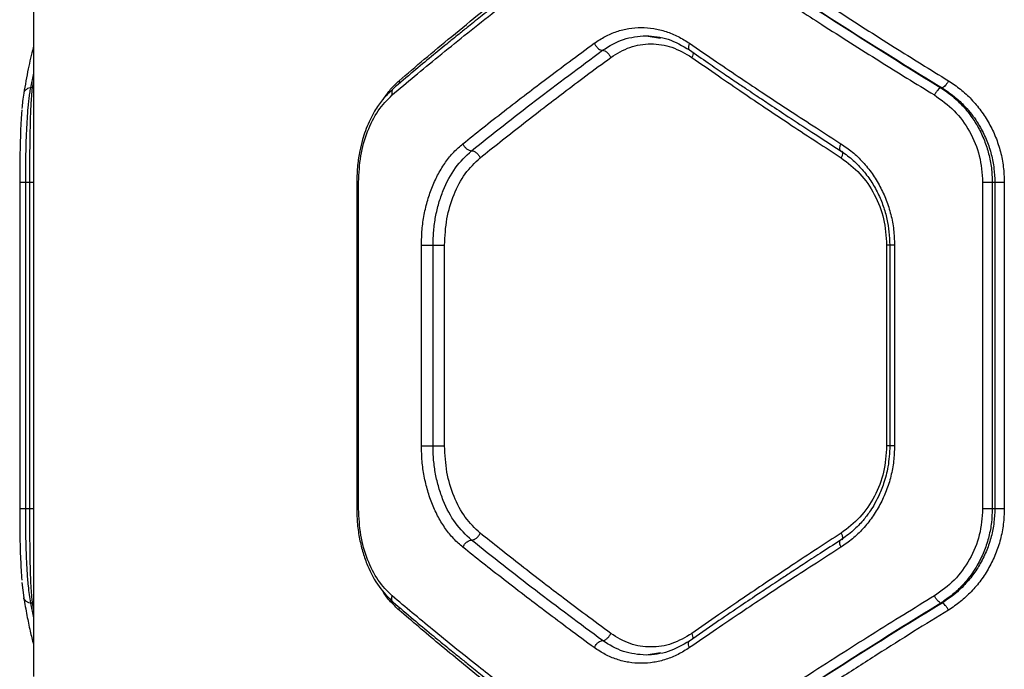
# Model space of a CAD drawing. Units: millimetres. Extents: x 15358 to 24100, y 34186 to 42106.
# Drawn here: x 19418 to 19599, y 38915 to 39035 of the extents above; entities that cross this region are included whole.
import ezdxf

# ---------------------------------------------------------------- set-up
doc = ezdxf.new("R2010")
doc.units = ezdxf.units.MM
doc.header["$LTSCALE"] = 200

msp = doc.modelspace()

# ---------------------------------------------------------------- linework, layer by layer
at = {"color": 7, "linetype": 'Continuous', "lineweight": 25}
for p, q in [((19420.7, 39036.22), (19420.7, 38913.89)), ((19533.18, 39031.61), (19535.86, 39031.17)), ((19420.44, 39022.03), (19420.11, 39022.03)), ((19587.54, 39022.03), (19587.34, 39022.03)), ((19418.14, 39004.7), (19418.14, 38944.7)), ((19419.18, 39004.7), (19419.94, 39004.7)), ((19419.18, 39004.7), (19419.18, 38944.7)), ((19419.94, 39004.7), (19419.94, 38944.7)), ((19480.04, 39004.7), (19480.04, 38944.7)), ((19480.38, 38944.7), (19480.38, 39004.7)), ((19595, 39004.7), (19595, 38944.7)), ((19596.76, 39004.7), (19597.23, 39004.7)), ((19596.76, 39004.7), (19596.76, 38944.7)), ((19597.23, 39004.7), (19597.23, 38944.7)), ((19598.98, 39004.7), (19598.98, 38944.7)), ((19491.93, 38956.25), (19491.93, 38993.16)), ((19494.05, 38956.25), (19494.05, 38993.16)), ((19496.17, 38956.25), (19496.17, 38993.16)), ((19577.37, 38993.16), (19577.37, 38956.25)), ((19577.94, 38993.16), (19577.94, 38956.25)), ((19578.81, 38993.16), (19578.81, 38956.25)), ((19419.94, 38944.7), (19419.18, 38944.7)), ((19597.23, 38944.7), (19596.76, 38944.7)), ((19418.56, 38931.16), (19418.88, 38928.34)), ((19420.44, 38927.38), (19420.11, 38927.38)), ((19587.54, 38927.38), (19587.34, 38927.38)), ((19535.81, 38918.23), (19533.18, 38917.8))]:
    msp.add_line(p, q, dxfattribs=at)
at = {"color": 8, "linetype": 'Continuous', "lineweight": 25}
for p, q in [((19420.7, 39024.76), (19420.11, 39022.03)), ((19420.7, 39023.29), (19420.44, 39022.03)), ((19487.81, 39023.32), (19487.9, 39022.87)), ((19420.7, 39022.1), (19420.44, 39022.03)), ((19420.11, 38927.38), (19420.7, 38924.65)), ((19420.7, 38927.31), (19420.44, 38927.38)), ((19420.44, 38927.38), (19420.7, 38926.12)), ((19487.81, 38926.09), (19487.9, 38926.54))]:
    msp.add_line(p, q, dxfattribs=at)
at = {"color": 7, "linetype": 'Continuous', "lineweight": 25}
for points, knots in [([(19487.81, 39023.32), (19489.35, 39024.65), (19492.51, 39027.36), (19497.56, 39031.56), (19502.78, 39035.81), (19508.02, 39039.99), (19513.37, 39044.16), (19519.16, 39048.59), (19523.34, 39051.7), (19525.53, 39053.32)], [0, 0, 0, 0, 0.13354, 0.274353, 0.422438, 0.559529, 0.691391, 0.838215, 1, 1, 1, 1]), ([(19542.83, 39053.32), (19544.39, 39052.24), (19547.41, 39050.14), (19551.87, 39047.1), (19556.1, 39044.24), (19560.09, 39041.59), (19564.07, 39038.95), (19570.22, 39034.95), (19578.43, 39029.69), (19585.39, 39025.39), (19588.73, 39023.32)], [0, 0, 0, 0, 0.107395, 0.208404, 0.303027, 0.391265, 0.473117, 0.565412, 0.791327, 1, 1, 1, 1]), ([(19524.89, 39051.93), (19523.16, 39050.66), (19519.93, 39048.28), (19515.54, 39044.98), (19511.89, 39042.2), (19508.95, 39039.94), (19506.56, 39038.07), (19504.69, 39036.6), (19503.13, 39035.37), (19501.82, 39034.33), (19500.39, 39033.19), (19498.64, 39031.77), (19496.37, 39029.93), (19493.58, 39027.64), (19490.28, 39024.9), (19487.97, 39022.93), (19486.72, 39021.87)], [0, 0, 0, 0, 0.126341, 0.23552, 0.327543, 0.402422, 0.461012, 0.512951, 0.549331, 0.583504, 0.617198, 0.663422, 0.724843, 0.801437, 0.89317, 1, 1, 1, 1]), ([(19541.36, 39052.03), (19546.24, 39048.67), (19556.02, 39041.95), (19571.37, 39031.93), (19582.02, 39025.32), (19587.34, 39022.03)], [0, 0, 0, 0, 0.3338328, 0.6675021, 1, 1, 1, 1]), ([(19541.39, 39052.03), (19546.3, 39048.66), (19556.11, 39041.94), (19571.52, 39031.92), (19582.21, 39025.32), (19587.54, 39022.03)], [0, 0, 0, 0, 0.3338704, 0.6675295, 1, 1, 1, 1]), ([(19486.56, 39020.73), (19487.92, 39021.88), (19490.71, 39024.23), (19495.12, 39027.87), (19499.85, 39031.69), (19504.5, 39035.37), (19509.13, 39038.97), (19513.83, 39042.56), (19519.11, 39046.52), (19522.89, 39049.28), (19524.86, 39050.73)], [0, 0, 0, 0, 0.116217, 0.238165, 0.365843, 0.499252, 0.606118, 0.725198, 0.856492, 1, 1, 1, 1]), ([(19539.91, 39050.73), (19541.49, 39049.64), (19544.55, 39047.52), (19549.07, 39044.46), (19553.33, 39041.61), (19557.33, 39038.96), (19561.33, 39036.34), (19567.5, 39032.35), (19575.77, 39027.09), (19582.78, 39022.79), (19586.14, 39020.73)], [0, 0, 0, 0, 0.1083117, 0.2098129, 0.3045038, 0.3923842, 0.4734542, 0.5655111, 0.7916315, 1, 1, 1, 1]), ([(19523.67, 39030.23), (19524.33, 39030.67), (19525.64, 39031.54), (19527.77, 39032.43), (19530, 39032.99), (19532.28, 39033.17), (19534.58, 39032.99), (19536.86, 39032.43), (19539.08, 39031.54), (19540.47, 39030.67), (19541.16, 39030.23)], [0, 0, 0, 0, 0.124337, 0.249027, 0.374169, 0.499576, 0.624744, 0.749741, 0.875173, 1, 1, 1, 1]), ([(19525.19, 39028.93), (19526.44, 39029.71), (19528.93, 39031.26), (19531.76, 39031.49), (19533.18, 39031.61)], [0, 0, 0, 0, 0.4986753, 1, 1, 1, 1]), ([(19533.15, 39031.61), (19534.53, 39031.5), (19537.29, 39031.27), (19539.85, 39029.77), (19541.13, 39029.01)], [0, 0, 0, 0, 0.498933, 1, 1, 1, 1]), ([(19420.7, 39029.74), (19420.67, 39029.63), (19420.29, 39028.22), (19419.64, 39025.33), (19419.15, 39022.55), (19418.88, 39021.07)], [0, 0, 0, 0, 0.036724, 0.484301, 1, 1, 1, 1]), ([(19499.54, 39011.78), (19500.75, 39012.75), (19503.23, 39014.74), (19507.16, 39017.8), (19511.08, 39020.83), (19515.07, 39023.85), (19519.18, 39026.93), (19522.13, 39029.1), (19523.67, 39030.23)], [0, 0, 0, 0, 0.157673, 0.32434, 0.500002, 0.649442, 0.816108, 1, 1, 1, 1]), ([(19523.67, 39030.23), (19523.78, 39030.04), (19523.99, 39029.66), (19524.43, 39029.23), (19524.85, 39028.98), (19525.08, 39028.95), (19525.19, 39028.93)], [0, 0, 0, 0, 0.280151, 0.559258, 0.779698, 1, 1, 1, 1]), ([(19526.71, 39027.63), (19527.85, 39028.33), (19530.15, 39029.74), (19534.04, 39030.29), (19537.99, 39029.74), (19540.39, 39028.33), (19541.59, 39027.63)], [0, 0, 0, 0, 0.249755, 0.499673, 0.749402, 1, 1, 1, 1]), ([(19541.16, 39030.23), (19542.81, 39029.1), (19545.95, 39026.93), (19550.52, 39023.85), (19555.05, 39020.83), (19559.64, 39017.8), (19564.36, 39014.74), (19567.46, 39012.75), (19568.97, 39011.78)], [0, 0, 0, 0, 0.183889, 0.350555, 0.499998, 0.675658, 0.842325, 1, 1, 1, 1]), ([(19501.12, 39010.48), (19504.98, 39013.55), (19512.71, 39019.68), (19521.03, 39025.85), (19525.19, 39028.93)], [0, 0, 0, 0, 0.5000288, 1, 1, 1, 1]), ([(19525.19, 39028.93), (19525.32, 39028.91), (19525.52, 39028.88), (19525.81, 39028.72), (19526.09, 39028.5), (19526.43, 39028.14), (19526.61, 39027.8), (19526.71, 39027.63)], [0, 0, 0, 0, 0.25018, 0.375638, 0.500767, 0.750394, 1, 1, 1, 1]), ([(19541.13, 39029.01), (19542.28, 39028.21), (19544.4, 39026.74), (19547.36, 39024.72), (19549.8, 39023.06), (19551.76, 39021.74), (19553.74, 39020.42), (19556.2, 39018.78), (19559.59, 39016.54), (19563.88, 39013.73), (19567.07, 39011.67), (19568.82, 39010.54)], [0, 0, 0, 0, 0.129004, 0.238262, 0.327769, 0.397523, 0.452474, 0.542873, 0.664264, 0.816642, 1, 1, 1, 1]), ([(19502.7, 39009.18), (19503.91, 39010.14), (19506.38, 39012.13), (19510.28, 39015.2), (19514.18, 39018.22), (19518.15, 39021.25), (19522.24, 39024.33), (19525.17, 39026.5), (19526.71, 39027.63)], [0, 0, 0, 0, 0.157557, 0.324113, 0.499667, 0.649233, 0.81601, 1, 1, 1, 1]), ([(19541.59, 39027.63), (19543.22, 39026.5), (19546.32, 39024.33), (19550.82, 39021.25), (19555.3, 39018.22), (19559.83, 39015.2), (19564.48, 39012.13), (19567.54, 39010.14), (19569.02, 39009.18)], [0, 0, 0, 0, 0.183993, 0.35077, 0.500333, 0.675889, 0.842445, 1, 1, 1, 1]), ([(19588.73, 39023.32), (19588.64, 39023.17), (19588.46, 39022.85), (19588.13, 39022.44), (19587.8, 39022.13), (19587.63, 39022.06), (19587.54, 39022.03)], [0, 0, 0, 0, 0.249943, 0.499897, 0.749664, 1, 1, 1, 1]), ([(19588.73, 39023.32), (19589.47, 39022.83), (19590.96, 39021.84), (19592.95, 39019.97), (19594.72, 39017.87), (19596.22, 39015.53), (19597.44, 39013), (19598.32, 39010.32), (19598.87, 39007.53), (19598.94, 39005.65), (19598.98, 39004.7)], [0, 0, 0, 0, 0.124727, 0.250068, 0.375118, 0.49992, 0.625201, 0.750406, 0.875339, 1, 1, 1, 1]), ([(19418.88, 39021.07), (19418.81, 39020.58), (19418.69, 39019.77), (19418.6, 39018.7), (19418.56, 39018.27)], [0, 0, 0, 0, 0.592971, 1, 1, 1, 1]), ([(19420.11, 39022.03), (19420.05, 39021.7), (19419.94, 39021.07), (19419.8, 39020), (19419.66, 39018.65), (19419.52, 39016.94), (19419.39, 39014.74), (19419.29, 39012.37), (19419.22, 39009.84), (19419.18, 39007.27), (19419.18, 39005.55), (19419.18, 39004.7)], [0, 0, 0, 0, 0.090179, 0.173238, 0.24918, 0.378489, 0.499181, 0.629006, 0.75568, 0.879308, 1, 1, 1, 1]), ([(19420.44, 39022.03), (19420.38, 39021.53), (19420.28, 39020.61), (19420.19, 39019.04), (19420.12, 39017.57), (19420.07, 39016.18), (19420.03, 39014.46), (19419.99, 39012.35), (19419.96, 39009.82), (19419.95, 39007.26), (19419.95, 39005.55), (19419.94, 39004.7)], [0, 0, 0, 0, 0.134104, 0.250795, 0.338399, 0.421812, 0.501054, 0.630911, 0.757253, 0.880229, 1, 1, 1, 1]), ([(19486.72, 39021.87), (19486.05, 39021.23), (19484.81, 39020.04), (19483.37, 39017.92), (19482.35, 39015.96), (19481.63, 39014.19), (19481.05, 39012.41), (19480.55, 39010.32), (19480.13, 39007.7), (19480.07, 39005.75), (19480.04, 39004.7)], [0, 0, 0, 0, 0.168077, 0.311891, 0.430761, 0.525587, 0.61125, 0.718519, 0.848226, 1, 1, 1, 1]), ([(19480.38, 39004.7), (19480.46, 39006.33), (19480.62, 39009.59), (19481.92, 39014.09), (19483.87, 39018.01), (19485.66, 39019.82), (19486.56, 39020.73)], [0, 0, 0, 0, 0.249051, 0.498859, 0.748926, 1, 1, 1, 1]), ([(19587.34, 39022.03), (19587.25, 39021.99), (19587.07, 39021.92), (19586.74, 39021.62), (19586.41, 39021.2), (19586.23, 39020.89), (19586.14, 39020.73)], [0, 0, 0, 0, 0.249942, 0.499896, 0.749662, 1, 1, 1, 1]), ([(19586.14, 39020.73), (19587.4, 39019.82), (19589.91, 39018.02), (19592.73, 39014.11), (19594.64, 39009.6), (19594.88, 39006.33), (19595, 39004.7)], [0, 0, 0, 0, 0.250397, 0.500365, 0.75033, 1, 1, 1, 1]), ([(19587.34, 39022.03), (19587.83, 39021.7), (19588.79, 39021.07), (19590.07, 39020), (19591.45, 39018.65), (19592.86, 39016.94), (19594.25, 39014.75), (19595.35, 39012.42), (19596.15, 39009.91), (19596.66, 39007.34), (19596.73, 39005.58), (19596.76, 39004.7)], [0, 0, 0, 0, 0.090462, 0.173683, 0.249665, 0.378737, 0.499383, 0.627102, 0.749666, 0.875813, 1, 1, 1, 1]), ([(19587.54, 39022.03), (19588.29, 39021.53), (19589.69, 39020.61), (19591.38, 39019.04), (19592.69, 39017.57), (19593.72, 39016.19), (19594.79, 39014.47), (19595.81, 39012.35), (19596.63, 39009.82), (19597.14, 39007.26), (19597.2, 39005.55), (19597.23, 39004.7)], [0, 0, 0, 0, 0.134153, 0.250848, 0.338378, 0.421761, 0.501016, 0.630829, 0.757162, 0.880165, 1, 1, 1, 1]), ([(19418.54, 39017.99), (19418.53, 39017.93), (19418.41, 39016.92), (19418.29, 39014.06), (19418.16, 39009.61), (19418.15, 39006.34), (19418.14, 39004.7)], [0, 0, 0, 0, 0.018576, 0.346001, 0.672999, 1, 1, 1, 1]), ([(19491.93, 38993.16), (19491.95, 38994.1), (19492, 38995.98), (19492.4, 38998.76), (19493.04, 39001.44), (19493.92, 39003.97), (19495.02, 39006.31), (19496.34, 39008.42), (19497.83, 39010.29), (19498.97, 39011.29), (19499.54, 39011.78)], [0, 0, 0, 0, 0.1246036, 0.2497388, 0.3748178, 0.4997895, 0.6244769, 0.7500213, 0.875152, 1, 1, 1, 1]), ([(19499.54, 39011.78), (19499.62, 39011.61), (19499.75, 39011.36), (19500, 39011.05), (19500.29, 39010.79), (19500.68, 39010.54), (19500.98, 39010.5), (19501.12, 39010.48)], [0, 0, 0, 0, 0.250144, 0.375627, 0.500776, 0.750389, 1, 1, 1, 1]), ([(19568.97, 39011.78), (19569.68, 39011.29), (19571.11, 39010.3), (19573.03, 39008.43), (19574.74, 39006.32), (19576.18, 39003.97), (19577.34, 39001.44), (19578.18, 38998.76), (19578.71, 38995.99), (19578.78, 38994.1), (19578.81, 38993.16)], [0, 0, 0, 0, 0.124698, 0.249596, 0.374847, 0.500188, 0.625293, 0.749895, 0.87522, 1, 1, 1, 1]), ([(19494.05, 38993.16), (19494.08, 38994.03), (19494.13, 38995.78), (19494.5, 38998.36), (19495.08, 39000.86), (19496.17, 39003.99), (19498.04, 39007.53), (19500.09, 39009.5), (19501.12, 39010.48)], [0, 0, 0, 0, 0.124806, 0.250139, 0.375406, 0.500547, 0.750488, 1, 1, 1, 1]), ([(19501.12, 39010.48), (19501.27, 39010.46), (19501.56, 39010.42), (19502.03, 39010.12), (19502.45, 39009.69), (19502.62, 39009.35), (19502.7, 39009.18)], [0, 0, 0, 0, 0.2499582, 0.4997803, 0.7494848, 1, 1, 1, 1]), ([(19568.82, 39010.54), (19569.55, 39010.03), (19571, 39009.02), (19572.88, 39007.1), (19574.49, 39004.99), (19575.79, 39002.72), (19576.77, 39000.35), (19577.7, 38997.2), (19577.85, 38994.76), (19577.95, 38993.16)], [0, 0, 0, 0, 0.138128, 0.272743, 0.403927, 0.531225, 0.654151, 0.7734, 1, 1, 1, 1]), ([(19496.17, 38993.16), (19496.25, 38994.78), (19496.43, 38998.02), (19497.79, 39002.51), (19499.85, 39006.44), (19501.75, 39008.27), (19502.7, 39009.18)], [0, 0, 0, 0, 0.250083, 0.500163, 0.749904, 1, 1, 1, 1]), ([(19569.02, 39009.18), (19570.21, 39008.27), (19572.6, 39006.45), (19575.25, 39002.53), (19577.03, 38998.02), (19577.26, 38994.78), (19577.37, 38993.16)], [0, 0, 0, 0, 0.249176, 0.499097, 0.749368, 1, 1, 1, 1]), ([(19499.54, 38937.63), (19498.97, 38938.12), (19497.83, 38939.12), (19496.33, 38940.99), (19495.01, 38943.11), (19493.91, 38945.45), (19493.03, 38947.99), (19492.4, 38950.67), (19492, 38953.44), (19491.95, 38955.31), (19491.93, 38956.25)], [0, 0, 0, 0, 0.125142, 0.250755, 0.375986, 0.50109, 0.626214, 0.751269, 0.875802, 1, 1, 1, 1]), ([(19501.12, 38938.93), (19500.09, 38939.91), (19498.03, 38941.88), (19496.17, 38945.44), (19495.08, 38948.57), (19494.49, 38951.06), (19494.12, 38953.64), (19494.08, 38955.38), (19494.05, 38956.25)], [0, 0, 0, 0, 0.2502918, 0.50033, 0.6256252, 0.7508684, 0.8755995, 1, 1, 1, 1]), ([(19502.7, 38940.23), (19501.75, 38941.14), (19499.85, 38942.96), (19497.8, 38946.88), (19496.43, 38951.38), (19496.26, 38954.63), (19496.17, 38956.25)], [0, 0, 0, 0, 0.249181, 0.499202, 0.749162, 1, 1, 1, 1]), ([(19577.95, 38956.25), (19577.88, 38954.96), (19577.76, 38952.6), (19576.93, 38949.49), (19575.98, 38947.14), (19575.07, 38945.43), (19574.13, 38943.95), (19572.92, 38942.38), (19571.16, 38940.53), (19569.65, 38939.46), (19568.82, 38938.87)], [0, 0, 0, 0, 0.18281, 0.335332, 0.45702, 0.547308, 0.617958, 0.714685, 0.84232, 1, 1, 1, 1]), ([(19578.81, 38956.25), (19578.78, 38955.31), (19578.71, 38953.44), (19578.19, 38950.67), (19577.35, 38947.99), (19576.19, 38945.45), (19574.75, 38943.11), (19573.04, 38940.99), (19571.12, 38939.12), (19569.69, 38938.12), (19568.97, 38937.63)], [0, 0, 0, 0, 0.124187, 0.248708, 0.373773, 0.498907, 0.623994, 0.749238, 0.874856, 1, 1, 1, 1]), ([(19577.37, 38956.25), (19577.26, 38954.63), (19577.04, 38951.39), (19575.25, 38946.9), (19572.61, 38942.97), (19570.22, 38941.14), (19569.02, 38940.23)], [0, 0, 0, 0, 0.250089, 0.500159, 0.7499, 1, 1, 1, 1]), ([(19418.14, 38944.7), (19418.15, 38943.08), (19418.16, 38939.84), (19418.28, 38935.26), (19418.44, 38932.82), (19418.52, 38931.6)], [0, 0, 0, 0, 0.332402, 0.666081, 1, 1, 1, 1]), ([(19419.18, 38944.7), (19419.18, 38943.86), (19419.18, 38942.14), (19419.22, 38939.88), (19419.27, 38937.92), (19419.32, 38936.26), (19419.39, 38934.69), (19419.47, 38933.22), (19419.57, 38931.84), (19419.7, 38930.37), (19419.87, 38928.8), (19420.03, 38927.88), (19420.11, 38927.38)], [0, 0, 0, 0, 0.120408, 0.243764, 0.32773, 0.413087, 0.499865, 0.579403, 0.662704, 0.749784, 0.867133, 1, 1, 1, 1]), ([(19419.94, 38944.7), (19419.95, 38943.83), (19419.95, 38942.08), (19419.96, 38939.51), (19419.99, 38937), (19420.03, 38934.67), (19420.09, 38932.48), (19420.16, 38930.77), (19420.25, 38929.42), (19420.33, 38928.35), (19420.4, 38927.71), (19420.44, 38927.38)], [0, 0, 0, 0, 0.123303, 0.2488, 0.37134, 0.499146, 0.619746, 0.749366, 0.8249, 0.908443, 1, 1, 1, 1]), ([(19480.04, 38944.7), (19480.06, 38943.75), (19480.12, 38941.87), (19480.53, 38939.14), (19481.15, 38936.6), (19482.24, 38933.56), (19483.98, 38930.27), (19485.83, 38928.43), (19486.72, 38927.54)], [0, 0, 0, 0, 0.137868, 0.272563, 0.402961, 0.529749, 0.772384, 1, 1, 1, 1]), ([(19486.56, 38928.68), (19485.66, 38929.58), (19483.87, 38931.39), (19481.93, 38935.3), (19480.62, 38939.81), (19480.46, 38943.07), (19480.38, 38944.7)], [0, 0, 0, 0, 0.250013, 0.500273, 0.749873, 1, 1, 1, 1]), ([(19595, 38944.7), (19594.88, 38943.08), (19594.64, 38939.82), (19592.73, 38935.32), (19589.92, 38931.4), (19587.4, 38929.59), (19586.14, 38928.68)], [0, 0, 0, 0, 0.249023, 0.498862, 0.748932, 1, 1, 1, 1]), ([(19596.76, 38944.7), (19596.73, 38943.86), (19596.67, 38942.14), (19596.18, 38939.58), (19595.38, 38937.06), (19594.39, 38934.95), (19593.35, 38933.22), (19592.35, 38931.84), (19591.08, 38930.37), (19589.43, 38928.8), (19588.06, 38927.88), (19587.34, 38927.38)], [0, 0, 0, 0, 0.120434, 0.243809, 0.370237, 0.499821, 0.579374, 0.662679, 0.749753, 0.867101, 1, 1, 1, 1]), ([(19597.23, 38944.7), (19597.2, 38943.86), (19597.14, 38942.14), (19596.63, 38939.58), (19595.8, 38937.04), (19594.65, 38934.67), (19593.22, 38932.47), (19591.76, 38930.76), (19590.34, 38929.41), (19589.03, 38928.34), (19588.05, 38927.71), (19587.54, 38927.38)], [0, 0, 0, 0, 0.120132, 0.243392, 0.369943, 0.499937, 0.620151, 0.750029, 0.825559, 0.908881, 1, 1, 1, 1]), ([(19598.98, 38944.7), (19598.94, 38943.76), (19598.87, 38941.86), (19598.31, 38939.07), (19597.43, 38936.39), (19596.21, 38933.86), (19594.71, 38931.52), (19592.94, 38929.43), (19590.95, 38927.57), (19589.47, 38926.58), (19588.73, 38926.09)], [0, 0, 0, 0, 0.1250845, 0.2506911, 0.3760265, 0.5010286, 0.6254678, 0.7508923, 0.8756587, 1, 1, 1, 1]), ([(19501.12, 38938.93), (19501.27, 38938.95), (19501.56, 38938.99), (19502.03, 38939.29), (19502.45, 38939.72), (19502.62, 38940.06), (19502.7, 38940.23)], [0, 0, 0, 0, 0.249962, 0.50006, 0.74998, 1, 1, 1, 1]), ([(19526.71, 38921.78), (19525.17, 38922.91), (19522.24, 38925.08), (19518.15, 38928.16), (19514.18, 38931.19), (19510.28, 38934.21), (19506.38, 38937.28), (19503.91, 38939.27), (19502.7, 38940.23)], [0, 0, 0, 0, 0.183993, 0.35077, 0.500333, 0.675889, 0.842445, 1, 1, 1, 1]), ([(19569.02, 38940.23), (19567.54, 38939.27), (19564.48, 38937.28), (19559.83, 38934.21), (19555.3, 38931.19), (19550.82, 38928.16), (19546.32, 38925.08), (19543.22, 38922.91), (19541.59, 38921.78)], [0, 0, 0, 0, 0.157557, 0.324113, 0.499667, 0.649233, 0.81601, 1, 1, 1, 1]), ([(19499.54, 38937.63), (19499.63, 38937.82), (19499.83, 38938.2), (19500.28, 38938.63), (19500.74, 38938.88), (19500.99, 38938.91), (19501.12, 38938.93)], [0, 0, 0, 0, 0.279565, 0.558916, 0.779232, 1, 1, 1, 1]), ([(19523.67, 38919.18), (19522.13, 38920.31), (19519.18, 38922.47), (19515.07, 38925.56), (19511.08, 38928.58), (19507.16, 38931.61), (19503.23, 38934.67), (19500.75, 38936.66), (19499.54, 38937.63)], [0, 0, 0, 0, 0.1838894, 0.3505554, 0.4999979, 0.675658, 0.8423253, 1, 1, 1, 1]), ([(19525.19, 38920.48), (19521.03, 38923.56), (19512.71, 38929.73), (19504.98, 38935.86), (19501.12, 38938.93)], [0, 0, 0, 0, 0.499971, 1, 1, 1, 1]), ([(19568.82, 38938.87), (19567.59, 38938.07), (19565.32, 38936.61), (19562.23, 38934.6), (19559.71, 38932.95), (19557.71, 38931.63), (19555.72, 38930.31), (19553.25, 38928.67), (19549.91, 38926.42), (19545.76, 38923.6), (19542.76, 38921.53), (19541.13, 38920.4)], [0, 0, 0, 0, 0.1290021, 0.2382595, 0.3277686, 0.3975274, 0.4524789, 0.5428731, 0.6642622, 0.8166412, 1, 1, 1, 1]), ([(19568.97, 38937.63), (19567.46, 38936.66), (19564.36, 38934.67), (19559.64, 38931.61), (19555.05, 38928.58), (19550.52, 38925.56), (19545.95, 38922.47), (19542.81, 38920.31), (19541.16, 38919.18)], [0, 0, 0, 0, 0.157673, 0.32434, 0.500002, 0.649442, 0.816108, 1, 1, 1, 1]), ([(19418.88, 38928.34), (19419.07, 38927.26), (19419.42, 38925.23), (19420.03, 38922.37), (19420.46, 38920.56), (19420.69, 38919.7), (19420.7, 38919.66)], [0, 0, 0, 0, 0.375702, 0.704286, 0.985605, 1, 1, 1, 1]), ([(19524.86, 38898.68), (19523.37, 38899.77), (19520.48, 38901.89), (19516.37, 38904.95), (19512.58, 38907.8), (19509.13, 38910.45), (19505.75, 38913.07), (19500.67, 38917.06), (19494.13, 38922.32), (19489.01, 38926.62), (19486.56, 38928.68)], [0, 0, 0, 0, 0.108312, 0.209813, 0.304504, 0.392384, 0.473454, 0.565511, 0.791631, 1, 1, 1, 1]), ([(19586.14, 38928.68), (19584.26, 38927.53), (19580.41, 38925.18), (19574.58, 38921.54), (19568.54, 38917.72), (19562.82, 38914.04), (19557.31, 38910.44), (19551.9, 38906.85), (19546.02, 38902.89), (19542.01, 38900.13), (19539.91, 38898.68)], [0, 0, 0, 0, 0.1162172, 0.2381647, 0.3658431, 0.4992525, 0.6061181, 0.7251979, 0.8564919, 1, 1, 1, 1]), ([(19587.34, 38927.38), (19587.25, 38927.42), (19587.07, 38927.49), (19586.74, 38927.79), (19586.41, 38928.21), (19586.23, 38928.52), (19586.14, 38928.68)], [0, 0, 0, 0, 0.249946, 0.499893, 0.749652, 1, 1, 1, 1]), ([(19486.72, 38927.54), (19487.97, 38926.48), (19490.28, 38924.51), (19493.58, 38921.77), (19496.37, 38919.48), (19498.64, 38917.64), (19500.39, 38916.22), (19501.82, 38915.08), (19503.13, 38914.04), (19504.69, 38912.81), (19506.56, 38911.34), (19508.95, 38909.47), (19511.89, 38907.21), (19515.54, 38904.43), (19519.93, 38901.13), (19523.16, 38898.75), (19524.89, 38897.48)], [0, 0, 0, 0, 0.10683, 0.198563, 0.275157, 0.336578, 0.382802, 0.416496, 0.450669, 0.487049, 0.538988, 0.597578, 0.672457, 0.76448, 0.873659, 1, 1, 1, 1]), ([(19587.34, 38927.38), (19582.02, 38924.09), (19571.37, 38917.48), (19556.02, 38907.46), (19546.24, 38900.74), (19541.36, 38897.38)], [0, 0, 0, 0, 0.3324994, 0.6661583, 1, 1, 1, 1]), ([(19587.54, 38927.38), (19582.21, 38924.09), (19571.52, 38917.49), (19556.11, 38907.47), (19546.3, 38900.75), (19541.39, 38897.38)], [0, 0, 0, 0, 0.3324689, 0.6661385, 1, 1, 1, 1]), ([(19588.73, 38926.09), (19588.64, 38926.24), (19588.46, 38926.56), (19588.13, 38926.97), (19587.8, 38927.28), (19587.63, 38927.35), (19587.54, 38927.38)], [0, 0, 0, 0, 0.249946, 0.499893, 0.749655, 1, 1, 1, 1]), ([(19525.53, 38896.09), (19524.07, 38897.17), (19521.24, 38899.27), (19517.21, 38902.31), (19513.48, 38905.17), (19510.06, 38907.82), (19506.72, 38910.45), (19501.7, 38914.46), (19495.26, 38919.72), (19490.23, 38924.02), (19487.81, 38926.09)], [0, 0, 0, 0, 0.107395, 0.208404, 0.303027, 0.391265, 0.473117, 0.565412, 0.791327, 1, 1, 1, 1]), ([(19588.73, 38926.09), (19586.59, 38924.76), (19582.19, 38922.05), (19575.52, 38917.85), (19568.89, 38913.6), (19562.49, 38909.42), (19556.21, 38905.25), (19549.66, 38900.82), (19545.18, 38897.71), (19542.83, 38896.09)], [0, 0, 0, 0, 0.13354, 0.274353, 0.422438, 0.559529, 0.691391, 0.838215, 1, 1, 1, 1]), ([(19525.19, 38920.48), (19525.32, 38920.5), (19525.58, 38920.54), (19526.02, 38920.84), (19526.43, 38921.27), (19526.61, 38921.61), (19526.71, 38921.78)], [0, 0, 0, 0, 0.249928, 0.499859, 0.749541, 1, 1, 1, 1]), ([(19541.59, 38921.78), (19540.39, 38921.08), (19538, 38919.67), (19534.06, 38919.12), (19530.16, 38919.67), (19527.86, 38921.07), (19526.71, 38921.78)], [0, 0, 0, 0, 0.249753, 0.499672, 0.749401, 1, 1, 1, 1]), ([(19523.67, 38919.18), (19523.78, 38919.37), (19523.99, 38919.75), (19524.43, 38920.18), (19524.85, 38920.43), (19525.08, 38920.46), (19525.19, 38920.48)], [0, 0, 0, 0, 0.279565, 0.558916, 0.779232, 1, 1, 1, 1]), ([(19541.16, 38919.18), (19540.47, 38918.74), (19539.08, 38917.87), (19536.86, 38916.98), (19534.58, 38916.42), (19532.28, 38916.24), (19530, 38916.42), (19527.77, 38916.98), (19525.64, 38917.87), (19524.33, 38918.74), (19523.67, 38919.18)], [0, 0, 0, 0, 0.124827, 0.250258, 0.37525, 0.500431, 0.625825, 0.750967, 0.875659, 1, 1, 1, 1]), ([(19533.18, 38917.8), (19531.76, 38917.92), (19528.93, 38918.15), (19526.44, 38919.7), (19525.19, 38920.48)], [0, 0, 0, 0, 0.501305, 1, 1, 1, 1]), ([(19541.12, 38920.4), (19539.85, 38919.65), (19537.3, 38918.14), (19534.55, 38917.91), (19533.17, 38917.8)], [0, 0, 0, 0, 0.501061, 1, 1, 1, 1])]:
    msp.add_open_spline(points, degree=3, knots=knots, dxfattribs=at)
at = {"color": 8, "linetype": 'Continuous', "lineweight": 25}
for points, knots in [([(19541.16, 39030.23), (19541.09, 39030.04), (19540.94, 39029.66), (19540.95, 39029.22), (19541.07, 39029.08), (19541.13, 39029.01)], [0, 0, 0, 0, 0.359921, 0.718501, 1, 1, 1, 1]), ([(19541.78, 39028.56), (19541.78, 39028.56), (19541.83, 39028.46), (19541.78, 39028.13), (19541.65, 39027.8), (19541.59, 39027.63)], [0, 0, 0, 0, 0.019252, 0.509629, 1, 1, 1, 1]), ([(19484.93, 39020.01), (19485.37, 39020.63), (19486.25, 39021.87), (19487.28, 39022.84), (19487.81, 39023.32)], [0, 0, 0, 0, 0.492431, 1, 1, 1, 1]), ([(19420.11, 39022.03), (19419.93, 39021.99), (19419.58, 39021.92), (19419.17, 39021.61), (19418.93, 39021.31), (19418.91, 39021.11), (19418.9, 39021.06)], [0, 0, 0, 0, 0.30507, 0.610154, 0.915009, 1, 1, 1, 1]), ([(19486.73, 39021.87), (19486.65, 39021.79), (19486.49, 39021.62), (19486.43, 39021.2), (19486.52, 39020.88), (19486.56, 39020.73)], [0, 0, 0, 0, 0.318867, 0.659033, 1, 1, 1, 1]), ([(19568.97, 39011.78), (19568.89, 39011.59), (19568.72, 39011.21), (19568.69, 39010.79), (19568.74, 39010.58), (19568.82, 39010.55), (19568.82, 39010.55)], [0, 0, 0, 0, 0.348408, 0.695519, 0.969667, 1, 1, 1, 1]), ([(19569.16, 39010.4), (19569.18, 39010.4), (19569.27, 39010.36), (19569.3, 39010.11), (19569.25, 39009.69), (19569.1, 39009.35), (19569.02, 39009.18)], [0, 0, 0, 0, 0.065734, 0.377064, 0.688617, 1, 1, 1, 1]), ([(19419.94, 39004.7), (19420.1, 39004.7), (19420.39, 39004.7), (19420.6, 39004.7), (19420.7, 39004.7)], [0, 0, 0, 0, 0.512237, 1, 1, 1, 1]), ([(19480.04, 39004.7), (19480.04, 39004.7), (19480.02, 39004.7), (19480.11, 39004.7), (19480.29, 39004.7), (19480.38, 39004.7)], [0, 0, 0, 0, 0.036087, 0.518043, 1, 1, 1, 1]), ([(19577.94, 38993.16), (19577.91, 38993.16), (19577.79, 38993.16), (19577.55, 38993.16), (19577.37, 38993.16)], [0, 0, 0, 0, 0.254093, 1, 1, 1, 1]), ([(19578.81, 38993.16), (19578.65, 38993.16), (19578.31, 38993.16), (19578, 38993.16), (19577.97, 38993.16), (19577.96, 38993.16)], [0, 0, 0, 0, 0.3464959, 0.6929918, 1, 1, 1, 1]), ([(19577.94, 38956.25), (19577.91, 38956.25), (19577.79, 38956.25), (19577.55, 38956.25), (19577.37, 38956.25)], [0, 0, 0, 0, 0.254093, 1, 1, 1, 1]), ([(19578.81, 38956.25), (19578.65, 38956.25), (19578.31, 38956.25), (19578, 38956.25), (19577.97, 38956.25), (19577.96, 38956.25)], [0, 0, 0, 0, 0.346496, 0.692992, 1, 1, 1, 1]), ([(19420.7, 38944.7), (19420.6, 38944.7), (19420.39, 38944.7), (19420.1, 38944.7), (19419.94, 38944.7)], [0, 0, 0, 0, 0.487763, 1, 1, 1, 1]), ([(19480.04, 38944.7), (19480.04, 38944.7), (19480.02, 38944.7), (19480.11, 38944.7), (19480.29, 38944.7), (19480.38, 38944.7)], [0, 0, 0, 0, 0.036091, 0.518046, 1, 1, 1, 1]), ([(19569.02, 38940.23), (19569.1, 38940.06), (19569.25, 38939.72), (19569.3, 38939.3), (19569.27, 38939.05), (19569.18, 38939.01), (19569.16, 38939.01)], [0, 0, 0, 0, 0.311379, 0.622928, 0.934255, 1, 1, 1, 1]), ([(19568.83, 38938.84), (19568.81, 38938.83), (19568.7, 38938.79), (19568.68, 38938.5), (19568.76, 38938.08), (19568.9, 38937.78), (19568.97, 38937.63)], [0, 0, 0, 0, 0.104887, 0.45197, 0.725705, 1, 1, 1, 1]), ([(19420.11, 38927.38), (19419.93, 38927.42), (19419.58, 38927.49), (19419.17, 38927.8), (19418.93, 38928.1), (19418.91, 38928.3), (19418.9, 38928.35)], [0, 0, 0, 0, 0.305062, 0.610126, 0.914962, 1, 1, 1, 1]), ([(19487.81, 38926.09), (19487.29, 38926.58), (19486.25, 38927.58), (19485.22, 38928.86), (19484.76, 38929.67), (19484.71, 38929.77)], [0, 0, 0, 0, 0.466001, 0.934284, 1, 1, 1, 1]), ([(19486.73, 38927.54), (19486.65, 38927.62), (19486.49, 38927.79), (19486.43, 38928.21), (19486.52, 38928.52), (19486.56, 38928.68)], [0, 0, 0, 0, 0.318871, 0.659046, 1, 1, 1, 1]), ([(19541.78, 38920.85), (19541.78, 38920.85), (19541.82, 38920.96), (19541.79, 38921.27), (19541.66, 38921.61), (19541.59, 38921.78)], [0, 0, 0, 0, 0.016281, 0.508162, 1, 1, 1, 1]), ([(19541.16, 38919.18), (19541.09, 38919.35), (19540.96, 38919.69), (19540.94, 38920.05), (19541.01, 38920.26), (19541.06, 38920.37), (19541.12, 38920.39), (19541.13, 38920.39)], [0, 0, 0, 0, 0.320522, 0.641048, 0.80175, 0.96288, 1, 1, 1, 1])]:
    msp.add_open_spline(points, degree=3, knots=knots, dxfattribs=at)
at = {"color": 7, "linetype": 'Continuous', "lineweight": 25}
for points in [[(19418.14, 39004.7), (19418.15, 39004.7), (19418.16, 39004.7), (19418.38, 39004.7), (19418.72, 39004.7), (19419.02, 39004.7), (19419.18, 39004.7)], [(19595, 39004.7), (19595.16, 39004.7), (19595.48, 39004.7), (19595.98, 39004.7), (19596.43, 39004.7), (19596.65, 39004.7), (19596.76, 39004.7)], [(19597.23, 39004.7), (19597.34, 39004.7), (19597.56, 39004.7), (19598.01, 39004.7), (19598.5, 39004.7), (19598.82, 39004.7), (19598.98, 39004.7)], [(19491.93, 38993.16), (19492.08, 38993.16), (19492.38, 38993.16), (19492.98, 38993.16), (19493.58, 38993.16), (19493.9, 38993.16), (19494.05, 38993.16)], [(19494.05, 38993.16), (19494.21, 38993.16), (19494.53, 38993.16), (19495.13, 38993.16), (19495.72, 38993.16), (19496.02, 38993.16), (19496.17, 38993.16)], [(19491.93, 38956.25), (19492.08, 38956.25), (19492.38, 38956.25), (19492.98, 38956.25), (19493.58, 38956.25), (19493.9, 38956.25), (19494.05, 38956.25)], [(19494.05, 38956.25), (19494.21, 38956.25), (19494.53, 38956.25), (19495.13, 38956.25), (19495.72, 38956.25), (19496.02, 38956.25), (19496.17, 38956.25)], [(19419.18, 38944.7), (19419.02, 38944.7), (19418.72, 38944.7), (19418.38, 38944.7), (19418.16, 38944.7), (19418.15, 38944.7), (19418.14, 38944.7)], [(19596.76, 38944.7), (19596.65, 38944.7), (19596.43, 38944.7), (19595.98, 38944.7), (19595.48, 38944.7), (19595.16, 38944.7), (19595, 38944.7)], [(19598.98, 38944.7), (19598.82, 38944.7), (19598.5, 38944.7), (19598.01, 38944.7), (19597.56, 38944.7), (19597.34, 38944.7), (19597.23, 38944.7)]]:
    msp.add_open_spline(points, degree=3, dxfattribs=at)

doc.saveas('drawing.dxf')
